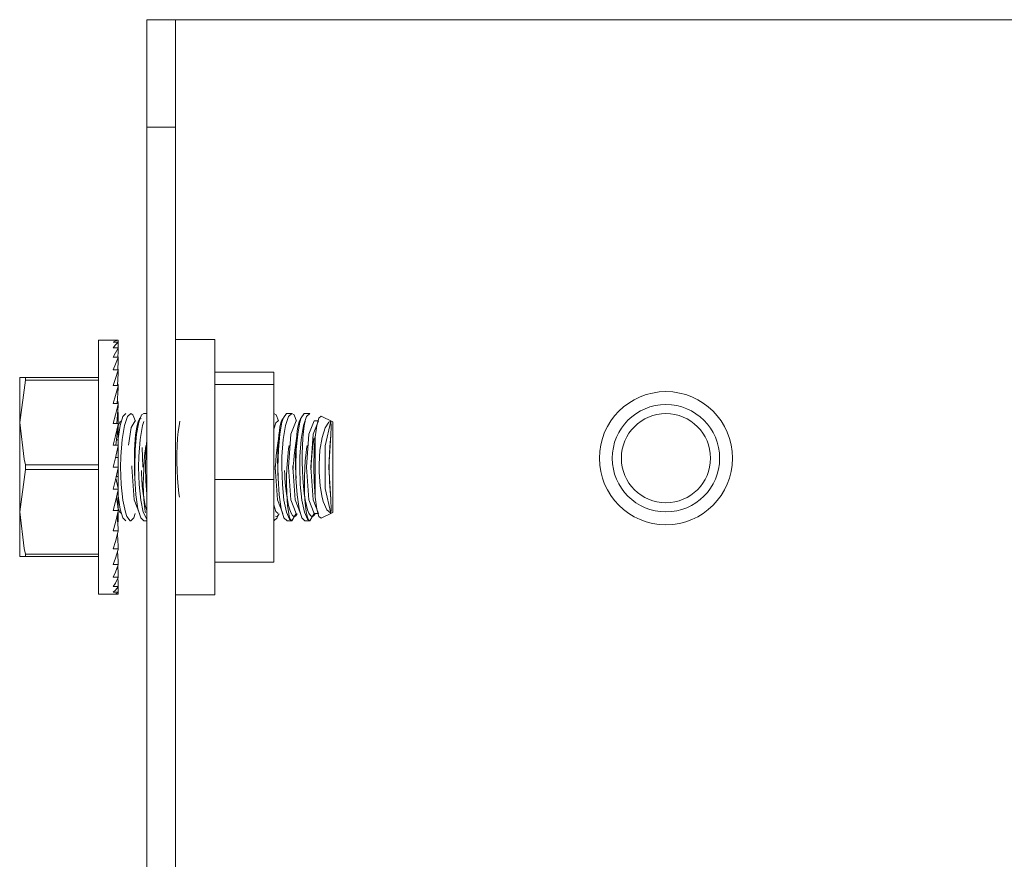
# Model space of a CAD drawing. Units: inches. Extents: x 111 to 409, y 39 to 222.
# Drawn here: x 173 to 175, y 220 to 222 of the extents above; entities that cross this region are included whole.
import ezdxf

# ---------------------------------------------------------------- set-up
doc = ezdxf.new("R2010")
doc.units = ezdxf.units.IN
doc.header["$MEASUREMENT"] = 0
doc.layers.add('1', color=7, linetype='CONTINUOUS')

msp = doc.modelspace()

# ---------------------------------------------------------------- linework, layer by layer
at = {"layer": '1', "color": 18, "linetype": 'Continuous', "lineweight": 18}
for p, q in [((173.5875, 221.7141), (173.6505, 221.7141)), ((173.5875, 221.4779), (173.5875, 221.7141)), ((173.6597, 221.7141), (173.6505, 221.7141)), ((173.6505, 221.7141), (173.6505, 221.4779)), ((173.682, 221.7141), (173.6597, 221.7141)), ((177.5442, 221.7141), (173.682, 221.7141)), ((173.5875, 221.4779), (173.5875, 214.218)), ((173.6505, 221.4779), (173.5875, 221.4779)), ((173.6505, 214.218), (173.6505, 221.4779)), ((173.5137, 221.0094), (173.4812, 221.0094)), ((173.4812, 221.0094), (173.4812, 220.9719)), ((173.5245, 221.0094), (173.5137, 221.0094)), ((173.5184, 221.008), (173.5137, 221.0051)), ((173.5245, 221.0051), (173.5137, 221.0051)), ((173.5184, 220.9989), (173.5137, 220.9925)), ((173.5245, 221.0094), (173.5184, 221.008)), ((173.5245, 221.0048), (173.5184, 220.9989)), ((173.5243, 220.9925), (173.5245, 220.9958)), ((173.5245, 221.0094), (173.5245, 221.0051)), ((173.5245, 221.0051), (173.5245, 221.005)), ((173.5245, 221.005), (173.5245, 221.0048)), ((173.5245, 221.0048), (173.5245, 220.9958)), ((173.7371, 221.0104), (173.6505, 221.0104)), ((173.7371, 220.9728), (173.7371, 221.0104)), ((173.5245, 220.9925), (173.5137, 220.9925)), ((173.5184, 220.9816), (173.5137, 220.9719)), ((173.5245, 220.9919), (173.5184, 220.9816)), ((173.524, 220.9719), (173.5245, 220.9836)), ((173.5245, 220.9931), (173.5245, 220.9925)), ((173.5245, 220.9925), (173.5245, 220.9922)), ((173.5245, 220.9922), (173.5245, 220.9919)), ((173.5245, 220.9919), (173.5245, 220.9836)), ((173.4812, 220.9719), (173.4812, 220.8696)), ((173.5245, 220.9719), (173.5137, 220.9719)), ((173.5184, 220.9567), (173.5137, 220.944)), ((173.5245, 220.9711), (173.5184, 220.9567)), ((173.5236, 220.944), (173.5245, 220.9637)), ((173.5245, 220.9728), (173.5245, 220.9719)), ((173.5245, 220.9719), (173.5245, 220.9715)), ((173.5245, 220.9715), (173.5245, 220.9711)), ((173.5245, 220.9711), (173.5245, 220.9637)), ((173.7371, 220.8701), (173.7371, 220.9728)), ((173.5245, 220.944), (173.5137, 220.944)), ((173.5245, 220.9429), (173.5184, 220.9249)), ((173.5231, 220.9095), (173.5245, 220.9367)), ((173.5245, 220.9451), (173.5237, 220.9471)), ((173.5245, 220.9451), (173.5245, 220.944)), ((173.5245, 220.944), (173.5245, 220.9434)), ((173.5245, 220.9434), (173.5245, 220.9429)), ((173.5245, 220.9429), (173.5245, 220.9367)), ((173.867, 220.9389), (173.7371, 220.9389)), ((173.867, 220.9389), (173.867, 220.9117)), ((173.308, 220.9267), (173.308, 220.9003)), ((173.308, 220.9267), (173.3177, 220.9267)), ((173.3207, 220.9214), (173.308, 220.8283)), ((173.3177, 220.9267), (173.3207, 220.9267)), ((173.3207, 220.9267), (173.3207, 220.9241)), ((173.3207, 220.9267), (173.4812, 220.9267)), ((173.3207, 220.9241), (173.3207, 220.9214)), ((173.4812, 220.9214), (173.3207, 220.9214)), ((173.5184, 220.9249), (173.5137, 220.9095)), ((173.5245, 220.9095), (173.5137, 220.9095)), ((173.5245, 220.9108), (173.5233, 220.9145)), ((173.5245, 220.9108), (173.5245, 220.9095)), ((173.5245, 220.9095), (173.5245, 220.9089)), ((173.867, 220.9117), (173.7371, 220.9117)), ((173.867, 220.9117), (173.867, 220.7027)), ((173.308, 220.9003), (173.308, 220.8283)), ((173.5245, 220.9082), (173.5184, 220.8872)), ((173.5224, 220.8696), (173.5245, 220.9034)), ((173.5245, 220.9089), (173.5245, 220.9082)), ((173.5245, 220.9082), (173.5245, 220.9034)), ((173.4812, 220.8696), (173.4812, 220.7298)), ((173.5184, 220.8872), (173.5137, 220.8696)), ((173.5245, 220.8696), (173.5137, 220.8696)), ((173.5245, 220.8681), (173.5184, 220.8446)), ((173.5245, 220.871), (173.5228, 220.8771)), ((173.5245, 220.871), (173.5245, 220.8696)), ((173.5245, 220.8696), (173.5245, 220.8689)), ((173.5245, 220.8689), (173.5245, 220.8681)), ((173.5245, 220.8681), (173.5245, 220.8649)), ((173.7371, 220.7298), (173.7371, 220.8701)), ((173.5184, 220.8446), (173.5137, 220.8255)), ((173.5213, 220.8255), (173.5245, 220.8649)), ((173.5245, 220.8479), (173.5231, 220.8479)), ((173.5245, 220.8498), (173.5233, 220.8498)), ((173.5245, 220.8498), (173.5245, 220.8479)), ((173.5245, 220.8479), (173.5245, 220.8426)), ((173.5416, 220.8479), (173.5346, 220.8411)), ((173.5523, 220.8479), (173.545, 220.8411)), ((173.5571, 220.8447), (173.5523, 220.8479)), ((173.5626, 220.831), (173.5571, 220.8447)), ((173.5699, 220.8291), (173.5761, 220.8447)), ((173.5761, 220.8447), (173.581, 220.8479)), ((173.5875, 220.8479), (173.581, 220.8479)), ((173.8672, 220.8479), (173.867, 220.8479)), ((173.8721, 220.8447), (173.8672, 220.8479)), ((173.8772, 220.832), (173.8721, 220.8447)), ((173.8878, 220.8383), (173.8944, 220.8477)), ((173.8944, 220.8477), (173.8959, 220.8479)), ((173.9066, 220.8479), (173.8959, 220.8479)), ((173.9066, 220.8479), (173.8994, 220.8411)), ((173.9115, 220.8447), (173.9066, 220.8479)), ((173.9169, 220.831), (173.9115, 220.8447)), ((173.9271, 220.8383), (173.9338, 220.8477)), ((173.9338, 220.8477), (173.9353, 220.8479)), ((173.946, 220.8479), (173.9353, 220.8479)), ((173.946, 220.8479), (173.9387, 220.8411)), ((173.308, 220.8283), (173.3177, 220.7476)), ((173.308, 220.7298), (173.308, 220.8283)), ((173.5245, 220.8255), (173.5137, 220.8255)), ((173.5245, 220.8239), (173.5184, 220.7986)), ((173.5245, 220.8337), (173.522, 220.8337)), ((173.5245, 220.8426), (173.5227, 220.8426)), ((173.5245, 220.8426), (173.5245, 220.8337)), ((173.5245, 220.8337), (173.5245, 220.8255)), ((173.5245, 220.8208), (173.5282, 220.8291)), ((173.5245, 220.8255), (173.5245, 220.8247)), ((173.5245, 220.8247), (173.5245, 220.8239)), ((173.5245, 220.8239), (173.5245, 220.8222)), ((173.5282, 220.8291), (173.5321, 220.832)), ((173.5346, 220.8411), (173.5287, 220.8212)), ((173.545, 220.8411), (173.5384, 220.8212)), ((173.5531, 220.8174), (173.5618, 220.832)), ((173.565, 220.8027), (173.5699, 220.8291)), ((173.5668, 220.8242), (173.5654, 220.8177)), ((173.5683, 220.8296), (173.5668, 220.8242)), ((173.5699, 220.8335), (173.5683, 220.8296)), ((173.5715, 220.8361), (173.5699, 220.8335)), ((173.5732, 220.8373), (173.5715, 220.8361)), ((173.5748, 220.8371), (173.5732, 220.8373)), ((173.5748, 220.8371), (173.5748, 220.8371)), ((173.5809, 220.8306), (173.5778, 220.8212)), ((173.6584, 220.8204), (173.6603, 220.8307)), ((173.867, 220.8131), (173.8716, 220.8271)), ((173.8716, 220.8271), (173.8767, 220.832)), ((173.88, 220.8027), (173.8848, 220.8291)), ((173.8817, 220.8242), (173.8804, 220.8177)), ((173.8833, 220.8296), (173.8817, 220.8242)), ((173.8848, 220.8335), (173.8833, 220.8296)), ((173.8848, 220.8291), (173.8878, 220.8383)), ((173.8865, 220.8361), (173.8848, 220.8335)), ((173.8871, 220.8367), (173.8865, 220.8361)), ((173.8994, 220.8411), (173.8928, 220.8212)), ((173.9042, 220.8021), (173.9161, 220.832)), ((173.9193, 220.8027), (173.9242, 220.8291)), ((173.9211, 220.8242), (173.9197, 220.8177)), ((173.9226, 220.8296), (173.9211, 220.8242)), ((173.9242, 220.8335), (173.9226, 220.8296)), ((173.9242, 220.8291), (173.9271, 220.8383)), ((173.9258, 220.8361), (173.9242, 220.8335)), ((173.9265, 220.8367), (173.9258, 220.8361)), ((173.9387, 220.8411), (173.9321, 220.8212)), ((173.9339, 220.8204), (173.9359, 220.8307)), ((173.9436, 220.8021), (173.9555, 220.832)), ((173.9533, 220.8021), (173.9652, 220.832)), ((173.9652, 220.832), (173.9555, 220.832)), ((173.9659, 220.8378), (173.9613, 220.8213)), ((173.9711, 220.8418), (173.9659, 220.8378)), ((173.9969, 220.8298), (173.9711, 220.8418)), ((173.9795, 220.8161), (173.9877, 220.8287)), ((173.9799, 220.7767), (173.9925, 220.831)), ((173.9877, 220.8287), (173.9925, 220.831)), ((173.9925, 220.831), (173.9927, 220.8188)), ((173.9969, 220.8005), (173.9969, 220.8298)), ((173.5193, 220.7784), (173.5245, 220.8222)), ((173.5245, 220.8069), (173.5227, 220.8069)), ((173.5245, 220.8222), (173.5245, 220.8217)), ((173.5245, 220.8217), (173.5245, 220.8069)), ((173.5287, 220.8212), (173.5245, 220.7927)), ((173.5245, 220.8069), (173.5245, 220.7898)), ((173.5384, 220.8212), (173.5333, 220.7907)), ((173.547, 220.778), (173.5531, 220.8174)), ((173.562, 220.7685), (173.565, 220.8027)), ((173.5641, 220.8098), (173.563, 220.8008)), ((173.5654, 220.8177), (173.5641, 220.8098)), ((173.5778, 220.8212), (173.5727, 220.7907)), ((173.6553, 220.7933), (173.6567, 220.8084)), ((173.6567, 220.8084), (173.6584, 220.8204)), ((173.8769, 220.7685), (173.88, 220.8027)), ((173.8791, 220.8098), (173.8779, 220.8008)), ((173.8804, 220.8177), (173.8791, 220.8098)), ((173.8928, 220.8212), (173.8877, 220.7907)), ((173.8993, 220.7298), (173.9042, 220.8021)), ((173.9163, 220.7685), (173.9193, 220.8027)), ((173.9184, 220.8098), (173.9173, 220.8008)), ((173.9197, 220.8177), (173.9184, 220.8098)), ((173.9321, 220.8212), (173.927, 220.7907)), ((173.9309, 220.7933), (173.9323, 220.8084)), ((173.9323, 220.8084), (173.9339, 220.8204)), ((173.9387, 220.7298), (173.9436, 220.8021)), ((173.9484, 220.7298), (173.9533, 220.8021)), ((173.9613, 220.8213), (173.9579, 220.7961)), ((173.9729, 220.7947), (173.9795, 220.8161)), ((173.9877, 220.7298), (173.9925, 220.801)), ((173.9925, 220.801), (173.99, 220.7748)), ((173.9927, 220.8188), (173.9925, 220.801)), ((173.5184, 220.7986), (173.5137, 220.7784)), ((173.5245, 220.7898), (173.5207, 220.7898)), ((173.5245, 220.7898), (173.5245, 220.7784)), ((173.5333, 220.7907), (173.5305, 220.7536)), ((173.5613, 220.7799), (173.5607, 220.7682)), ((173.562, 220.7908), (173.5613, 220.7799)), ((173.563, 220.8008), (173.562, 220.7908)), ((173.5638, 220.7992), (173.5622, 220.7915)), ((173.5727, 220.7907), (173.5699, 220.7536)), ((173.5851, 220.761), (173.5875, 220.7892)), ((173.6543, 220.7766), (173.6553, 220.7933)), ((173.8764, 220.7876), (173.8741, 220.772)), ((173.8762, 220.7799), (173.8757, 220.7682)), ((173.877, 220.7908), (173.8762, 220.7799)), ((173.8775, 220.7935), (173.8764, 220.7876)), ((173.8779, 220.8008), (173.877, 220.7908)), ((173.8787, 220.7992), (173.8775, 220.7935)), ((173.8877, 220.7907), (173.8848, 220.7536)), ((173.9158, 220.7876), (173.9135, 220.772)), ((173.9156, 220.7799), (173.915, 220.7682)), ((173.9164, 220.7908), (173.9156, 220.7799)), ((173.9169, 220.7935), (173.9158, 220.7876)), ((173.9173, 220.8008), (173.9164, 220.7908)), ((173.9181, 220.7992), (173.9169, 220.7935)), ((173.927, 220.7907), (173.9242, 220.7536)), ((173.9299, 220.7766), (173.9309, 220.7933)), ((173.9541, 220.7863), (173.952, 220.7713)), ((173.9548, 220.7905), (173.9541, 220.7863)), ((173.9556, 220.7944), (173.9548, 220.7905)), ((173.9556, 220.7685), (173.9579, 220.7961)), ((173.9579, 220.7298), (173.9579, 220.7961)), ((173.9683, 220.7673), (173.9729, 220.7947)), ((173.9969, 220.7298), (173.9969, 220.8005)), ((173.5245, 220.7784), (173.5137, 220.7784)), ((173.5245, 220.7767), (173.5184, 220.7505)), ((173.5245, 220.7784), (173.5245, 220.7776)), ((173.5245, 220.7776), (173.5245, 220.7767)), ((173.5245, 220.7767), (173.5245, 220.7709)), ((173.5245, 220.7709), (173.5245, 220.7507)), ((173.5607, 220.7682), (173.5604, 220.7559)), ((173.5609, 220.7298), (173.562, 220.7685)), ((173.577, 220.7727), (173.5782, 220.7518)), ((173.5817, 220.7448), (173.5833, 220.7614)), ((173.5833, 220.7614), (173.5844, 220.7699)), ((173.5843, 220.7298), (173.5851, 220.761)), ((173.5844, 220.7699), (173.5857, 220.7778)), ((173.6537, 220.7409), (173.6538, 220.759)), ((173.6538, 220.759), (173.6543, 220.7766)), ((173.8741, 220.772), (173.8722, 220.7555)), ((173.8757, 220.7682), (173.8753, 220.7559)), ((173.8759, 220.7298), (173.8769, 220.7685)), ((173.8966, 220.7448), (173.8982, 220.7614)), ((173.8982, 220.7614), (173.8994, 220.7699)), ((173.8994, 220.7699), (173.9007, 220.7778)), ((173.9135, 220.772), (173.9116, 220.7555)), ((173.915, 220.7682), (173.9147, 220.7559)), ((173.9152, 220.7298), (173.9163, 220.7685)), ((173.9294, 220.759), (173.9299, 220.7766)), ((173.9294, 220.7409), (173.9294, 220.759)), ((173.936, 220.7448), (173.9376, 220.7614)), ((173.9376, 220.7614), (173.9387, 220.7699)), ((173.9387, 220.7699), (173.9401, 220.7778)), ((173.952, 220.7713), (173.9504, 220.7552)), ((173.9546, 220.7298), (173.9556, 220.7685)), ((173.9663, 220.7359), (173.9683, 220.7673)), ((173.9799, 220.683), (173.9799, 220.7767)), ((173.99, 220.7748), (173.9887, 220.7435)), ((173.3177, 220.7476), (173.3207, 220.7352)), ((173.5184, 220.7505), (173.5137, 220.7298)), ((173.5185, 220.7507), (173.5245, 220.7507)), ((173.5245, 220.7507), (173.5245, 220.7298)), ((173.5305, 220.7536), (173.53, 220.7298)), ((173.5604, 220.7559), (173.5603, 220.743)), ((173.5603, 220.743), (173.5604, 220.7299)), ((173.5699, 220.7536), (173.5694, 220.7298)), ((173.5782, 220.7518), (173.5786, 220.7298)), ((173.5806, 220.7273), (173.5817, 220.7448)), ((173.6542, 220.7227), (173.6537, 220.7409)), ((173.8712, 220.7441), (173.8704, 220.7326)), ((173.8722, 220.7555), (173.8712, 220.7441)), ((173.8753, 220.7559), (173.8752, 220.743)), ((173.8752, 220.743), (173.8754, 220.7299)), ((173.8848, 220.7536), (173.8843, 220.7298)), ((173.8955, 220.7273), (173.8966, 220.7448)), ((173.9106, 220.7441), (173.9097, 220.7326)), ((173.9116, 220.7555), (173.9106, 220.7441)), ((173.9147, 220.7559), (173.9146, 220.743)), ((173.9146, 220.743), (173.9147, 220.7299)), ((173.9242, 220.7536), (173.9237, 220.7298)), ((173.9298, 220.7227), (173.9294, 220.7409)), ((173.9349, 220.7273), (173.936, 220.7448)), ((173.9497, 220.7452), (173.9491, 220.7352)), ((173.9504, 220.7552), (173.9497, 220.7452)), ((173.9887, 220.7435), (173.9886, 220.7298)), ((173.308, 220.6314), (173.308, 220.7298)), ((173.3207, 220.7245), (173.308, 220.6314)), ((173.3207, 220.7352), (173.3207, 220.7298)), ((173.3207, 220.7352), (173.4812, 220.7352)), ((173.3207, 220.7298), (173.3207, 220.7245)), ((173.4812, 220.7245), (173.3207, 220.7245)), ((173.4812, 220.7298), (173.4812, 220.5901)), ((173.5245, 220.7298), (173.5137, 220.7298)), ((173.5245, 220.7282), (173.5184, 220.7018)), ((173.5245, 220.7298), (173.5245, 220.729)), ((173.5245, 220.729), (173.5245, 220.7282)), ((173.5245, 220.7282), (173.5245, 220.7093)), ((173.53, 220.7298), (173.5313, 220.6915)), ((173.5547, 220.7313), (173.5547, 220.7327)), ((173.5547, 220.7298), (173.5547, 220.7313)), ((173.5596, 220.6576), (173.5547, 220.7298)), ((173.5604, 220.7299), (173.5608, 220.7175)), ((173.5608, 220.7175), (173.5614, 220.705)), ((173.5613, 220.7058), (173.5609, 220.7298)), ((173.5694, 220.7298), (173.5706, 220.6915)), ((173.5759, 220.7137), (173.5757, 220.7228)), ((173.58, 220.7093), (173.5806, 220.7273)), ((173.5851, 220.6987), (173.5843, 220.7298)), ((173.6551, 220.7048), (173.6542, 220.7227)), ((173.7371, 220.5896), (173.7371, 220.7298)), ((173.8696, 220.7313), (173.8697, 220.7327)), ((173.8696, 220.7298), (173.8696, 220.7313)), ((173.8746, 220.6576), (173.8696, 220.7298)), ((173.87, 220.7283), (173.8697, 220.724)), ((173.8704, 220.7326), (173.87, 220.7283)), ((173.8754, 220.7299), (173.8757, 220.7175)), ((173.8757, 220.7175), (173.8763, 220.705)), ((173.8763, 220.7058), (173.8759, 220.7298)), ((173.8843, 220.7298), (173.8856, 220.6915)), ((173.8909, 220.7137), (173.8906, 220.7228)), ((173.8949, 220.7094), (173.8955, 220.7273)), ((173.9042, 220.6576), (173.8993, 220.7298)), ((173.909, 220.7313), (173.909, 220.7327)), ((173.909, 220.7298), (173.909, 220.7313)), ((173.9139, 220.6576), (173.909, 220.7298)), ((173.9094, 220.7283), (173.909, 220.724)), ((173.9097, 220.7326), (173.9094, 220.7283)), ((173.9147, 220.7299), (173.9151, 220.7175)), ((173.9151, 220.7175), (173.9157, 220.705)), ((173.9156, 220.7058), (173.9152, 220.7298)), ((173.9237, 220.7298), (173.925, 220.6915)), ((173.9306, 220.7048), (173.9298, 220.7227)), ((173.9343, 220.7094), (173.9349, 220.7273)), ((173.9436, 220.6576), (173.9387, 220.7298)), ((173.9533, 220.6576), (173.9484, 220.7298)), ((173.9488, 220.7296), (173.9484, 220.724)), ((173.9491, 220.7352), (173.9488, 220.7296)), ((173.9552, 220.6994), (173.9546, 220.7298)), ((173.9579, 220.6636), (173.9579, 220.7298)), ((173.9664, 220.7196), (173.9663, 220.7359)), ((173.9688, 220.688), (173.9664, 220.7196)), ((173.9925, 220.6587), (173.9877, 220.7298)), ((173.9886, 220.7298), (173.9893, 220.6977)), ((173.9969, 220.6592), (173.9969, 220.7298)), ((173.5184, 220.7018), (173.5137, 220.6813)), ((173.5193, 220.7055), (173.5245, 220.683)), ((173.5245, 220.709), (173.5201, 220.709)), ((173.5202, 220.7093), (173.5245, 220.7093)), ((173.5245, 220.7093), (173.5245, 220.709)), ((173.5245, 220.709), (173.5245, 220.6895)), ((173.5637, 220.6688), (173.5613, 220.7058)), ((173.5763, 220.7048), (173.5759, 220.7137)), ((173.5776, 220.6879), (173.5763, 220.7048)), ((173.5798, 220.6918), (173.58, 220.7093)), ((173.5875, 220.6705), (173.5851, 220.6987)), ((173.6564, 220.6879), (173.6551, 220.7048)), ((173.867, 220.7027), (173.7371, 220.7027)), ((173.867, 220.7027), (173.867, 220.5208)), ((173.8786, 220.6688), (173.8763, 220.7058)), ((173.8913, 220.7048), (173.8909, 220.7137)), ((173.8926, 220.6879), (173.8913, 220.7048)), ((173.8948, 220.6918), (173.8949, 220.7094)), ((173.918, 220.6688), (173.9156, 220.7058)), ((173.932, 220.6879), (173.9306, 220.7048)), ((173.9341, 220.6918), (173.9343, 220.7094)), ((173.9579, 220.6636), (173.9552, 220.6994)), ((173.9893, 220.6977), (173.9913, 220.6693)), ((173.5245, 220.6813), (173.5137, 220.6813)), ((173.5245, 220.6797), (173.5184, 220.654)), ((173.523, 220.6895), (173.5245, 220.6895)), ((173.5245, 220.6888), (173.5231, 220.6888)), ((173.5245, 220.6895), (173.5245, 220.6888)), ((173.5245, 220.6888), (173.5245, 220.683)), ((173.5245, 220.683), (173.5245, 220.6813)), ((173.5245, 220.6813), (173.5245, 220.6805)), ((173.5245, 220.6805), (173.5245, 220.6797)), ((173.5245, 220.6797), (173.5245, 220.6708)), ((173.5313, 220.6915), (173.5349, 220.6574)), ((173.5706, 220.6915), (173.5743, 220.6574)), ((173.5794, 220.6721), (173.5776, 220.6879)), ((173.5816, 220.658), (173.5794, 220.6721)), ((173.5802, 220.6749), (173.5798, 220.6918)), ((173.581, 220.6589), (173.5802, 220.6749)), ((173.6582, 220.6721), (173.6564, 220.6879)), ((173.6594, 220.6638), (173.6582, 220.6721)), ((173.8856, 220.6915), (173.8892, 220.6574)), ((173.8944, 220.6721), (173.8926, 220.6879)), ((173.8966, 220.658), (173.8944, 220.6721)), ((173.8951, 220.6747), (173.8948, 220.6918)), ((173.8959, 220.6589), (173.8951, 220.6747)), ((173.925, 220.6915), (173.9286, 220.6574)), ((173.9338, 220.6721), (173.932, 220.6879)), ((173.9359, 220.658), (173.9338, 220.6721)), ((173.9345, 220.6747), (173.9341, 220.6918)), ((173.9353, 220.6589), (173.9345, 220.6747)), ((173.9699, 220.6806), (173.9688, 220.688)), ((173.9724, 220.6669), (173.9699, 220.6806)), ((173.9925, 220.6287), (173.9799, 220.683)), ((173.5184, 220.654), (173.5137, 220.6342)), ((173.5212, 220.6656), (173.5245, 220.6375)), ((173.5245, 220.6699), (173.5222, 220.6699)), ((173.5224, 220.6708), (173.5245, 220.6708)), ((173.5226, 220.6539), (173.5245, 220.6539)), ((173.5245, 220.6528), (173.5227, 220.6528)), ((173.5245, 220.6708), (173.5245, 220.6699)), ((173.5245, 220.6699), (173.5245, 220.6539)), ((173.5245, 220.667), (173.5288, 220.6376)), ((173.5245, 220.6539), (173.5245, 220.6528)), ((173.5245, 220.6528), (173.5245, 220.6394)), ((173.5349, 220.6574), (173.5404, 220.6309)), ((173.5715, 220.6277), (173.5596, 220.6576)), ((173.568, 220.6385), (173.5637, 220.6688)), ((173.5743, 220.6574), (173.5798, 220.6309)), ((173.5822, 220.6439), (173.581, 220.6589)), ((173.5841, 220.6458), (173.5816, 220.658)), ((173.8864, 220.6277), (173.8746, 220.6576)), ((173.883, 220.6385), (173.8786, 220.6688)), ((173.8892, 220.6574), (173.8947, 220.6309)), ((173.8972, 220.6446), (173.8959, 220.6589)), ((173.899, 220.6458), (173.8966, 220.658)), ((173.9161, 220.6277), (173.9042, 220.6576)), ((173.9258, 220.6277), (173.9139, 220.6576)), ((173.9224, 220.6385), (173.918, 220.6688)), ((173.9286, 220.6574), (173.9341, 220.6309)), ((173.9366, 220.6446), (173.9353, 220.6589)), ((173.9384, 220.6458), (173.9359, 220.658)), ((173.9555, 220.6277), (173.9436, 220.6576)), ((173.9652, 220.6277), (173.9533, 220.6576)), ((173.9579, 220.6636), (173.9615, 220.6374)), ((173.9757, 220.6543), (173.9724, 220.6669)), ((173.9837, 220.6356), (173.9757, 220.6543)), ((173.9913, 220.6693), (173.9925, 220.6587)), ((173.9925, 220.6587), (173.9927, 220.6368)), ((173.9969, 220.6299), (173.9969, 220.6592)), ((173.308, 220.6314), (173.3177, 220.5507)), ((173.308, 220.5594), (173.308, 220.6314)), ((173.5245, 220.6342), (173.5137, 220.6342)), ((173.5245, 220.6327), (173.5184, 220.6084)), ((173.5243, 220.6394), (173.5245, 220.6394)), ((173.5245, 220.638), (173.5244, 220.638)), ((173.5245, 220.6394), (173.5245, 220.638)), ((173.5282, 220.6306), (173.5245, 220.6389)), ((173.5245, 220.638), (173.5245, 220.6375)), ((173.5245, 220.6375), (173.5245, 220.6342)), ((173.5245, 220.6342), (173.5245, 220.6335)), ((173.5245, 220.6335), (173.5245, 220.6327)), ((173.5245, 220.6327), (173.5245, 220.6276)), ((173.5321, 220.6277), (173.5282, 220.6306)), ((173.5288, 220.6376), (173.5347, 220.6185)), ((173.5404, 220.6309), (173.5436, 220.6216)), ((173.5592, 220.6186), (173.562, 220.6277)), ((173.574, 220.6186), (173.568, 220.6385)), ((173.5798, 220.6309), (173.5875, 220.6156)), ((173.5838, 220.6323), (173.5822, 220.6439)), ((173.5842, 220.6309), (173.5838, 220.6323)), ((173.5874, 220.6344), (173.5841, 220.6458)), ((173.5845, 220.6296), (173.5842, 220.6309)), ((173.8716, 220.6326), (173.867, 220.6466)), ((173.8767, 220.6277), (173.8716, 220.6326)), ((173.889, 220.6186), (173.883, 220.6385)), ((173.8947, 220.6309), (173.9015, 220.6152)), ((173.8988, 220.6323), (173.8972, 220.6446)), ((173.9008, 220.622), (173.8988, 220.6323)), ((173.9018, 220.6359), (173.899, 220.6458)), ((173.9048, 220.6285), (173.9018, 220.6359)), ((173.9079, 220.6237), (173.9048, 220.6285)), ((173.9066, 220.6118), (173.9163, 220.6277)), ((173.9283, 220.6186), (173.9224, 220.6385)), ((173.9341, 220.6309), (173.9409, 220.6152)), ((173.9382, 220.6323), (173.9366, 220.6446)), ((173.9401, 220.622), (173.9382, 220.6323)), ((173.9412, 220.6359), (173.9384, 220.6458)), ((173.9441, 220.6285), (173.9412, 220.6359)), ((173.9473, 220.6237), (173.9441, 220.6285)), ((173.946, 220.6118), (173.9563, 220.629)), ((173.9555, 220.6277), (173.9652, 220.6277)), ((173.9615, 220.6374), (173.966, 220.6216)), ((173.9711, 220.6179), (173.9969, 220.6299)), ((173.9925, 220.6287), (173.9837, 220.6356)), ((173.9927, 220.6368), (173.9925, 220.6287)), ((173.5184, 220.6084), (173.5137, 220.5901)), ((173.5222, 220.6235), (173.5245, 220.5948)), ((173.5226, 220.6189), (173.5245, 220.6189)), ((173.5245, 220.6171), (173.5227, 220.6171)), ((173.5245, 220.626), (173.5228, 220.626)), ((173.523, 220.6135), (173.5245, 220.6135)), ((173.5245, 220.6118), (173.5231, 220.6118)), ((173.5232, 220.6276), (173.5245, 220.6276)), ((173.5245, 220.6099), (173.5233, 220.6099)), ((173.5245, 220.6276), (173.5245, 220.626)), ((173.5245, 220.626), (173.5245, 220.6189)), ((173.5245, 220.6189), (173.5245, 220.6171)), ((173.5245, 220.6171), (173.5245, 220.6135)), ((173.5245, 220.6135), (173.5245, 220.6118)), ((173.5245, 220.6118), (173.5245, 220.6099)), ((173.5347, 220.6185), (173.5416, 220.6118)), ((173.5436, 220.6216), (173.5507, 220.6121)), ((173.5507, 220.6121), (173.5523, 220.6118)), ((173.5523, 220.6118), (173.5592, 220.6186)), ((173.581, 220.6118), (173.574, 220.6186)), ((173.581, 220.6118), (173.5875, 220.6118)), ((173.867, 220.6118), (173.8672, 220.6118)), ((173.8672, 220.6118), (173.8742, 220.6186)), ((173.8717, 220.6216), (173.8703, 220.6222)), ((173.8749, 220.6223), (173.8717, 220.6216)), ((173.8742, 220.6186), (173.8759, 220.6244)), ((173.878, 220.6257), (173.8749, 220.6223)), ((173.8789, 220.6271), (173.878, 220.6257)), ((173.8959, 220.6118), (173.889, 220.6186)), ((173.8959, 220.6118), (173.9066, 220.6118)), ((173.903, 220.6153), (173.9008, 220.622)), ((173.9015, 220.6152), (173.9066, 220.6118)), ((173.9039, 220.614), (173.903, 220.6153)), ((173.9049, 220.6134), (173.9039, 220.614)), ((173.9111, 220.6216), (173.9079, 220.6237)), ((173.9142, 220.6223), (173.9111, 220.6216)), ((173.9174, 220.6257), (173.9142, 220.6223)), ((173.9182, 220.6271), (173.9174, 220.6257)), ((173.9353, 220.6118), (173.9283, 220.6186)), ((173.9353, 220.6118), (173.946, 220.6118)), ((173.9424, 220.6153), (173.9401, 220.622)), ((173.9409, 220.6152), (173.946, 220.6118)), ((173.9433, 220.614), (173.9424, 220.6153)), ((173.9443, 220.6134), (173.9433, 220.614)), ((173.9504, 220.6216), (173.9473, 220.6237)), ((173.9536, 220.6223), (173.9504, 220.6216)), ((173.9568, 220.6257), (173.9536, 220.6223)), ((173.9576, 220.6271), (173.9568, 220.6257)), ((173.966, 220.6216), (173.9711, 220.6179)), ((173.4812, 220.5901), (173.4812, 220.4878)), ((173.5245, 220.5901), (173.5137, 220.5901)), ((173.5245, 220.5887), (173.5184, 220.5665)), ((173.5245, 220.5948), (173.5245, 220.5901)), ((173.5245, 220.5901), (173.5245, 220.5894)), ((173.5245, 220.5894), (173.5245, 220.5887)), ((173.7371, 220.4869), (173.7371, 220.5896)), ((173.5184, 220.5665), (173.5137, 220.5502)), ((173.5228, 220.5826), (173.5245, 220.5563)), ((173.308, 220.533), (173.308, 220.5594)), ((173.3177, 220.5507), (173.3207, 220.5383)), ((173.5245, 220.5502), (173.5137, 220.5502)), ((173.5245, 220.5489), (173.5184, 220.5296)), ((173.5233, 220.5452), (173.5245, 220.523)), ((173.5245, 220.5563), (173.5245, 220.5502)), ((173.5245, 220.5502), (173.5245, 220.5495)), ((173.5245, 220.5495), (173.5245, 220.5489)), ((173.3207, 220.533), (173.308, 220.533)), ((173.3207, 220.5383), (173.3207, 220.5356)), ((173.3207, 220.5383), (173.4812, 220.5383)), ((173.3207, 220.5356), (173.3207, 220.533)), ((173.4812, 220.533), (173.3207, 220.533)), ((173.5184, 220.5296), (173.5137, 220.5157)), ((173.5245, 220.523), (173.5245, 220.5157)), ((173.867, 220.5208), (173.7371, 220.5208)), ((173.5245, 220.5157), (173.5137, 220.5157)), ((173.5184, 220.4988), (173.5137, 220.4878)), ((173.5245, 220.5146), (173.5184, 220.4988)), ((173.5237, 220.5126), (173.5245, 220.496)), ((173.5245, 220.5157), (173.5245, 220.5152)), ((173.5245, 220.5152), (173.5245, 220.5146)), ((173.4812, 220.4878), (173.4812, 220.4503)), ((173.5245, 220.4878), (173.5137, 220.4878)), ((173.5245, 220.4869), (173.5184, 220.475)), ((173.524, 220.4861), (173.5245, 220.4761)), ((173.5245, 220.496), (173.5245, 220.4878)), ((173.5245, 220.4878), (173.5245, 220.4874)), ((173.5245, 220.4874), (173.5245, 220.4869)), ((173.7371, 220.4493), (173.7371, 220.4869)), ((173.5184, 220.475), (173.5137, 220.4672)), ((173.5245, 220.4672), (173.5137, 220.4672)), ((173.5184, 220.4589), (173.5137, 220.4546)), ((173.5245, 220.4546), (173.5137, 220.4546)), ((173.5245, 220.4666), (173.5184, 220.4589)), ((173.5244, 220.4665), (173.5245, 220.4639)), ((173.5245, 220.4761), (173.5245, 220.4672)), ((173.5245, 220.4672), (173.5245, 220.4669)), ((173.5245, 220.4669), (173.5245, 220.4666)), ((173.5245, 220.4639), (173.5245, 220.4546)), ((173.5245, 220.4546), (173.5245, 220.4544)), ((173.4812, 220.4503), (173.5137, 220.4503)), ((173.5184, 220.4511), (173.5137, 220.4503)), ((173.5245, 220.4503), (173.5137, 220.4503)), ((173.5245, 220.4543), (173.5184, 220.4511)), ((173.5245, 220.4544), (173.5245, 220.4543)), ((173.5245, 220.4543), (173.5245, 220.4503)), ((173.6505, 220.4493), (173.7371, 220.4493))]:
    msp.add_line(p, q, dxfattribs=at)
for radius in [0.1464, 0.1181, 0.0981]:
    msp.add_circle((174.7292, 220.7495), radius, dxfattribs=at)

doc.saveas('drawing.dxf')
